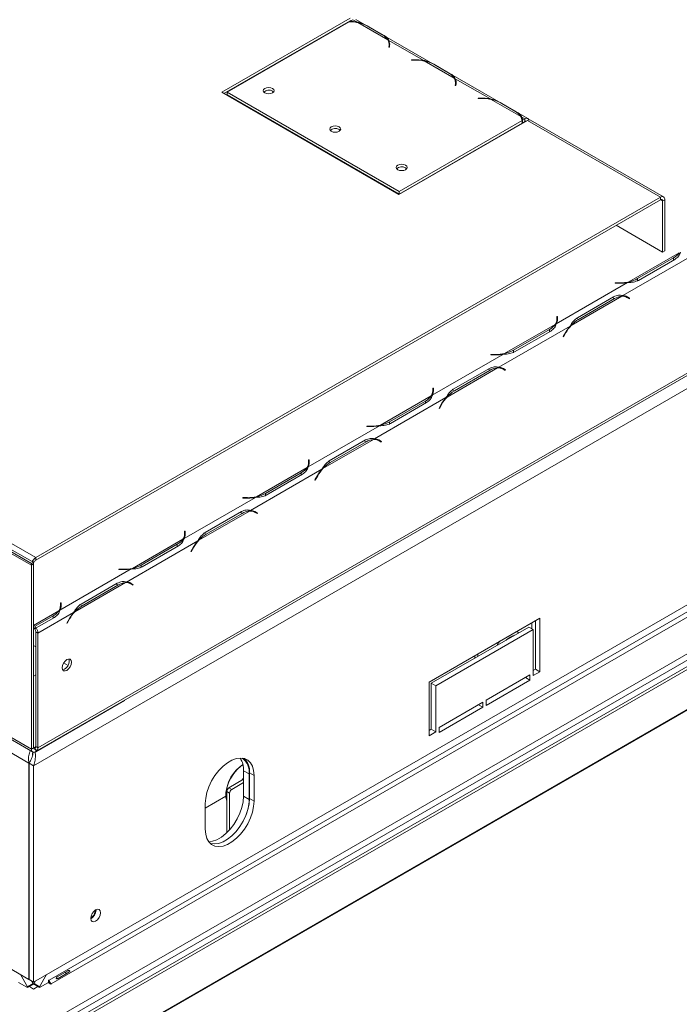
# Model space of a CAD drawing. Units: millimetres. Extents: x 119 to 5454, y 83 to 4277.
# Drawn here: x 4909 to 5092, y 3600 to 3873 of the extents above; entities that cross this region are included whole.
import ezdxf

# ---------------------------------------------------------------- set-up
doc = ezdxf.new("R2010")
doc.units = ezdxf.units.MM
doc.header["$LTSCALE"] = 20

msp = doc.modelspace()

# ---------------------------------------------------------------- linework, layer by layer
at = {"color": 7, "linetype": 'Continuous', "lineweight": 15}
for p, q in [((4912.62, 3670.98), (4307.58, 4020.26)), ((4307.94, 4019.47), (4912.98, 3670.19)), ((5001.09, 3873.91), (4965.43, 3853.32)), ((5001.83, 3873.48), (5001, 3873.01)), ((5002.91, 3872.86), (5001.83, 3873.48)), ((5050.41, 3846.02), (5002.7, 3873.57)), ((5001.09, 3873.2), (4966.04, 3852.96)), ((5000.83, 3872.91), (4966.92, 3853.33)), ((5001, 3873.01), (5001, 3872.91)), ((5002.91, 3872.86), (5002.91, 3872.64)), ((5011.54, 3867.87), (5003.18, 3872.7)), ((5005.81, 3871.76), (5009.91, 3869.39)), ((5006.12, 3871.59), (5010.22, 3869.22)), ((4988.91, 3866.03), (4988.79, 3866.1)), ((5021.36, 3862.21), (5011.81, 3867.72)), ((5011.81, 3867.01), (5011.81, 3867.72)), ((5011.87, 3866.28), (5011.81, 3865.87)), ((5011.81, 3865.87), (5011.98, 3865.86)), ((5011.9, 3865.92), (5011.9, 3866.63)), ((5011.9, 3866.26), (5011.99, 3866.3)), ((5011.9, 3866.23), (5011.99, 3866.3)), ((5012.03, 3866.15), (5011.9, 3866.08)), ((5011.98, 3865.86), (5012.04, 3866.28)), ((5018.86, 3862.34), (5018.13, 3862.31)), ((5018.13, 3862.31), (5018.15, 3862.21)), ((5018.15, 3862.21), (5018.87, 3862.24)), ((5021.36, 3862.21), (5021.36, 3862)), ((5029.99, 3857.22), (5021.62, 3862.05)), ((5024.26, 3861.11), (5028.36, 3858.75)), ((5024.56, 3860.94), (5028.66, 3858.57)), ((5039.8, 3851.56), (5030.25, 3857.07)), ((5030.25, 3856.36), (5030.25, 3857.07)), ((5030.32, 3855.64), (5030.25, 3855.22)), ((5030.25, 3855.22), (5030.43, 3855.21)), ((5030.34, 3855.27), (5030.34, 3855.98)), ((5030.34, 3855.61), (5030.43, 3855.65)), ((5030.34, 3855.58), (5030.44, 3855.65)), ((5030.47, 3855.5), (5030.34, 3855.43)), ((5030.43, 3855.21), (5030.49, 3855.63)), ((4965.43, 3853.32), (5014.62, 3824.92)), ((4966.92, 3853.33), (5014.64, 3825.79)), ((4966.92, 3852.62), (4966.92, 3853.33)), ((4966.92, 3852.62), (5014.64, 3825.08)), ((4979.56, 3853.67), (4979.87, 3853.4)), ((5037.3, 3851.69), (5036.58, 3851.66)), ((5036.58, 3851.66), (5036.59, 3851.56)), ((5036.59, 3851.56), (5037.32, 3851.59)), ((5039.8, 3851.56), (5039.8, 3851.35)), ((5048.44, 3846.57), (5040.07, 3851.41)), ((5042.71, 3850.46), (5046.8, 3848.1)), ((5043.01, 3850.29), (5047.11, 3847.92)), ((5049.54, 3845.94), (5048.7, 3846.42)), ((5014.62, 3824.92), (5050.28, 3845.51)), ((5014.64, 3825.79), (5048.78, 3845.5)), ((5014.64, 3825.08), (5048.78, 3844.79)), ((5048.78, 3844.79), (5048.78, 3845.5)), ((5048.95, 3845.6), (5049.54, 3845.94)), ((5048.95, 3844.89), (5048.95, 3845.6)), ((5048.95, 3844.89), (5049.54, 3845.23)), ((5049.54, 3845.94), (5049.54, 3845.23)), ((5087.17, 3824.21), (5050.28, 3845.51)), ((5088.04, 3824.3), (5051.15, 3845.59)), ((4998.01, 3843.02), (4998.32, 3842.76)), ((4991.17, 3838.46), (4991.32, 3838.54)), ((4991.78, 3838.1), (4991.93, 3838.19)), ((5037.36, 3838.05), (5037.24, 3838.13)), ((5000.48, 3833.25), (5000.67, 3832.97)), ((5001.09, 3832.9), (5001.12, 3832.71)), ((5016.45, 3832.37), (5016.77, 3832.11)), ((4913.85, 3724.15), (5087.17, 3824.21)), ((5014.64, 3825.08), (5014.64, 3825.79)), ((5087.17, 3823.5), (5087.17, 3824.21)), ((4913.85, 3723.44), (5087.17, 3823.5)), ((4914.1, 3670.54), (5177.27, 3822.47)), ((5177.63, 3823.26), (4914.46, 3671.34)), ((5087.79, 3823.15), (5088.4, 3823.5)), ((5087.79, 3823.15), (5087.79, 3808.95)), ((5088.4, 3823.5), (5088.4, 3809.3)), ((5175.39, 3817.71), (4913.23, 3666.37)), ((5087.79, 3808.95), (5074.87, 3816.4)), ((5096.52, 3808.31), (5076.73, 3796.88)), ((5092.41, 3808.78), (5078.38, 3800.68)), ((5088.4, 3809.3), (5087.79, 3808.95)), ((5090.82, 3807.35), (5080.86, 3801.6)), ((5091.17, 3806.92), (5081.1, 3801.11)), ((5078.08, 3800.5), (5058.28, 3789.07)), ((5075.94, 3800.42), (5074.59, 3800.42)), ((5074.59, 3800.42), (5074.59, 3800.32)), ((5074.59, 3800.32), (5076.01, 3800.32)), ((5080.86, 3800.89), (5080.86, 3801.6)), ((5076.43, 3796.71), (5062.39, 3788.61)), ((5064.13, 3790.75), (5074.2, 3796.56)), ((5064.43, 3790.29), (5074.39, 3796.04)), ((5077.26, 3796.74), (5077.87, 3796.39)), ((5077.87, 3796.39), (5078.55, 3796)), ((5078.02, 3796.5), (5077.9, 3796.57)), ((5078.63, 3796.15), (5077.92, 3796.56)), ((5077.93, 3796.35), (5078.02, 3796.5)), ((5078.02, 3796.5), (5078.63, 3796.15)), ((5078.55, 3796), (5078.63, 3796.15)), ((5057.98, 3788.9), (5043.95, 3780.8)), ((5058.6, 3791.09), (5058.42, 3791.09)), ((5058.42, 3791.09), (5058.42, 3790.31)), ((5058.6, 3790.38), (5058.42, 3790.38)), ((5058.42, 3789.6), (5058.42, 3790.31)), ((5058.6, 3790.27), (5058.6, 3791.09)), ((5063.81, 3790.64), (5064.43, 3790.29)), ((5062.09, 3788.43), (5042.3, 3777.01)), ((5056.39, 3787.47), (5046.42, 3781.72)), ((5056.74, 3787.04), (5046.67, 3781.23)), ((5060.9, 3786.73), (5060.19, 3785.5)), ((5060.27, 3785.45), (5060.95, 3786.62)), ((5060.19, 3785.5), (5060.27, 3785.45)), ((5043.65, 3780.62), (5023.85, 3769.2)), ((5041.5, 3780.54), (5040.15, 3780.54)), ((5040.15, 3780.54), (5040.15, 3780.44)), ((5040.15, 3780.44), (5041.58, 3780.44)), ((5046.42, 3781.01), (5046.42, 3781.72)), ((5041.99, 3776.83), (5027.96, 3768.73)), ((5029.7, 3770.87), (5039.76, 3776.68)), ((5030, 3770.41), (5039.96, 3776.16)), ((5042.82, 3776.86), (5043.44, 3776.51)), ((5043.44, 3776.51), (5044.11, 3776.12)), ((5043.59, 3776.62), (5043.47, 3776.69)), ((5044.2, 3776.27), (5043.49, 3776.68)), ((5043.5, 3776.47), (5043.59, 3776.62)), ((5043.59, 3776.62), (5044.2, 3776.27)), ((5044.11, 3776.12), (5044.2, 3776.27)), ((5024.17, 3771.21), (5023.99, 3771.21)), ((5023.99, 3771.21), (5023.99, 3770.43)), ((5024.17, 3770.5), (5023.99, 3770.5)), ((5023.99, 3769.72), (5023.99, 3770.43)), ((5024.17, 3770.39), (5024.17, 3771.21)), ((5029.38, 3770.77), (5030, 3770.41)), ((5027.66, 3768.55), (5007.86, 3757.13)), ((5023.55, 3769.02), (5009.51, 3760.92)), ((5021.95, 3767.59), (5011.99, 3761.84)), ((5022.3, 3767.17), (5012.24, 3761.35)), ((5026.47, 3766.85), (5025.75, 3765.62)), ((5025.75, 3765.62), (5025.84, 3765.57)), ((5025.84, 3765.57), (5026.52, 3766.74)), ((5011.99, 3761.13), (5011.99, 3761.84)), ((5009.21, 3760.75), (4989.42, 3749.32)), ((5007.07, 3760.66), (5005.72, 3760.66)), ((5005.72, 3760.66), (5005.72, 3760.56)), ((5005.72, 3760.56), (5007.14, 3760.56)), ((5007.56, 3756.95), (4993.53, 3748.85)), ((4995.26, 3750.99), (5005.33, 3756.8)), ((4995.56, 3750.53), (5005.53, 3756.29)), ((5008.39, 3756.99), (5009.01, 3756.63)), ((5009.01, 3756.63), (5009.68, 3756.24)), ((5009.15, 3756.75), (5009.04, 3756.81)), ((5009.77, 3756.39), (5009.06, 3756.8)), ((5009.07, 3756.6), (5009.15, 3756.75)), ((5009.15, 3756.75), (5009.77, 3756.39)), ((5009.68, 3756.24), (5009.77, 3756.39)), ((4989.73, 3751.33), (4989.56, 3751.33)), ((4989.56, 3751.33), (4989.56, 3750.56)), ((4989.73, 3750.62), (4989.56, 3750.62)), ((4989.56, 3749.85), (4989.56, 3750.56)), ((4989.73, 3750.51), (4989.73, 3751.33)), ((4994.95, 3750.89), (4995.56, 3750.53)), ((4993.23, 3748.68), (4973.43, 3737.25)), ((4989.12, 3749.14), (4975.08, 3741.04)), ((4987.52, 3747.72), (4977.56, 3741.96)), ((4987.87, 3747.29), (4977.8, 3741.48)), ((4992.03, 3746.97), (4991.32, 3745.74)), ((4991.32, 3745.74), (4991.41, 3745.69)), ((4991.41, 3745.69), (4992.08, 3746.86)), ((4974.78, 3740.87), (4954.98, 3729.44)), ((4972.64, 3740.79), (4971.29, 3740.79)), ((4971.29, 3740.79), (4971.29, 3740.69)), ((4971.29, 3740.69), (4972.71, 3740.69)), ((4977.56, 3741.25), (4977.56, 3741.96)), ((4913.23, 3606.3), (5139.75, 3737.07)), ((4973.13, 3737.07), (4959.09, 3728.97)), ((4960.83, 3731.11), (4970.9, 3736.93)), ((4973.96, 3737.11), (4974.57, 3736.75)), ((4974.57, 3736.75), (4975.25, 3736.36)), ((4974.72, 3736.87), (4974.6, 3736.94)), ((4975.33, 3736.51), (4974.62, 3736.92)), ((4974.63, 3736.72), (4974.72, 3736.87)), ((4974.72, 3736.87), (4975.33, 3736.51)), ((4961.13, 3730.66), (4971.09, 3736.41)), ((4975.25, 3736.36), (4975.33, 3736.51)), ((4913.85, 3724.15), (4901.49, 3731.29)), ((5133.23, 3731.39), (4917.54, 3606.87)), ((4955.3, 3731.46), (4955.13, 3731.46)), ((4955.13, 3731.46), (4955.13, 3730.68)), ((4955.3, 3730.64), (4955.3, 3731.46)), ((5133.85, 3730.32), (4918.15, 3605.8)), ((4958.79, 3728.8), (4939, 3717.37)), ((4954.68, 3729.27), (4940.65, 3721.16)), ((4955.3, 3730.75), (4955.13, 3730.75)), ((4955.13, 3729.97), (4955.13, 3730.68)), ((4960.51, 3731.01), (4961.13, 3730.66)), ((4912.62, 3722.02), (4903.14, 3727.49)), ((4905.18, 3726.83), (4912.62, 3722.53)), ((4905.37, 3727.35), (4912.86, 3723.02)), ((4953.09, 3727.84), (4943.12, 3722.08)), ((4953.44, 3727.41), (4943.37, 3721.6)), ((4957.6, 3727.1), (4956.89, 3725.87)), ((4956.89, 3725.87), (4956.98, 3725.81)), ((4956.98, 3725.81), (4957.65, 3726.98)), ((5142.7, 3725.21), (4913.23, 3592.74)), ((5142.7, 3723.44), (4913.23, 3590.96)), ((4913.85, 3723.44), (4913.85, 3724.15)), ((4912.62, 3722.53), (4913.23, 3722.89)), ((4912.62, 3722.02), (4912.62, 3722.53)), ((4913.23, 3722.38), (4912.62, 3722.02)), ((4912.62, 3670.98), (4912.62, 3722.02)), ((4913.36, 3722.88), (4912.86, 3723.02)), ((4913.14, 3722.94), (4913.23, 3722.89)), ((4913.23, 3722.38), (4913.23, 3722.89)), ((4913.23, 3671.34), (4913.23, 3722.38)), ((5141.84, 3721.23), (4920.24, 3593.31)), ((4940.35, 3720.99), (4920.55, 3709.56)), ((5142.03, 3720.49), (4920.8, 3592.77)), ((4938.2, 3720.91), (4936.85, 3720.91)), ((4936.85, 3720.91), (4936.85, 3720.81)), ((4936.85, 3720.81), (4938.28, 3720.81)), ((4943.12, 3721.37), (4943.12, 3722.08)), ((4938.7, 3717.2), (4924.66, 3709.1)), ((4926.4, 3711.24), (4936.47, 3717.05)), ((4926.7, 3710.78), (4936.66, 3716.53)), ((4939.52, 3717.23), (4940.14, 3716.88)), ((4940.14, 3716.88), (4940.81, 3716.49)), ((4940.29, 3716.99), (4940.17, 3717.06)), ((4940.9, 3716.64), (4940.19, 3717.05)), ((4940.2, 3716.84), (4940.29, 3716.99)), ((4940.29, 3716.99), (4940.9, 3716.64)), ((4940.81, 3716.49), (4940.9, 3716.64)), ((4920.25, 3709.39), (4913.23, 3705.34)), ((4920.87, 3711.58), (4920.69, 3711.58)), ((4920.69, 3711.58), (4920.69, 3710.8)), ((4920.87, 3710.87), (4920.69, 3710.87)), ((4920.69, 3710.09), (4920.69, 3710.8)), ((4920.87, 3710.76), (4920.87, 3711.58)), ((4926.08, 3711.13), (4926.7, 3710.78)), ((4918.66, 3707.96), (4913.67, 3705.08)), ((4919, 3707.53), (4913.97, 3704.63)), ((4924.36, 3708.92), (4914.46, 3703.21)), ((4923.17, 3707.22), (4922.46, 3705.99)), ((4922.54, 3705.94), (4923.22, 3707.11)), ((5053.73, 3707.36), (5022.99, 3689.61)), ((5052.5, 3693.16), (5052.5, 3706.65)), ((5053.73, 3692.45), (5053.73, 3707.36)), ((4913.67, 3705.08), (4913.23, 3705.34)), ((4913.67, 3704.37), (4913.23, 3704.63)), ((4913.6, 3704.27), (4913.97, 3704.63)), ((4913.67, 3704.37), (4913.67, 3705.08)), ((4913.76, 3704.42), (4913.67, 3704.37)), ((4922.46, 3705.99), (4922.54, 3705.94)), ((5023.6, 3689.26), (5050.66, 3704.87)), ((5024.83, 3688.55), (5051.89, 3704.16)), ((5050.66, 3704.87), (5051.89, 3704.16)), ((5051.46, 3704.41), (5051.46, 3706.05)), ((5051.89, 3704.16), (5051.89, 3691.38)), ((4913.85, 3703.56), (4914.46, 3703.21)), ((4913.85, 3671.69), (4913.85, 3703.56)), ((4914.46, 3671.34), (4914.46, 3703.21)), ((5132.37, 3703.77), (4930.45, 3587.2)), ((4930.6, 3587.11), (5132.01, 3703.38)), ((4930.6, 3587.11), (5129.05, 3701.67)), ((4913.85, 3699.38), (4913.23, 3699.74)), ((5035.58, 3696.88), (5035.72, 3696.39)), ((5035.72, 3696.25), (5035.72, 3696.96)), ((5036.48, 3696.69), (5036.48, 3697.4)), ((4922.79, 3694.22), (4921.58, 3694.92)), ((5051.89, 3692.8), (5052.5, 3693.16)), ((5052.5, 3693.16), (5053.73, 3692.45)), ((4913.85, 3691.57), (4913.23, 3691.22)), ((5050.96, 3691.56), (5038.82, 3684.55)), ((5038.82, 3684.55), (5049.73, 3690.85)), ((5049.73, 3690.85), (5050.96, 3690.14)), ((5049.73, 3690.85), (5049.73, 3690.85)), ((5050.96, 3690.14), (5050.96, 3691.56)), ((5051.89, 3691.38), (5053.73, 3692.45)), ((4875.11, 3688.38), (4911.94, 3667.11)), ((5022.99, 3689.61), (5022.99, 3674.7)), ((5023.6, 3689.26), (5024.83, 3688.55)), ((5023.6, 3676.48), (5023.6, 3689.26)), ((5024.83, 3675.77), (5024.83, 3688.55)), ((5038.82, 3683.13), (5050.96, 3690.14)), ((4938.44, 3684.47), (4913.85, 3670.27)), ((4938.44, 3684.59), (4938.44, 3684.47)), ((5037.9, 3684.02), (5025.75, 3677.01)), ((5025.75, 3677.01), (5036.67, 3683.31)), ((5025.75, 3675.59), (5037.9, 3682.6)), ((5036.67, 3683.31), (5037.9, 3682.6)), ((5036.67, 3683.31), (5036.67, 3683.31)), ((5037.9, 3682.6), (5037.9, 3684.02)), ((5038.82, 3684.55), (5038.82, 3683.13)), ((5025.75, 3677.01), (5025.75, 3675.59)), ((5022.99, 3676.12), (5023.6, 3676.48)), ((5022.99, 3674.7), (5024.83, 3675.77)), ((5023.6, 3676.48), (5024.83, 3675.77)), ((4912.62, 3670.98), (4913.23, 3671.34)), ((4913.85, 3671.69), (4914.46, 3671.34)), ((4913.19, 3670.06), (4913.19, 3670.11)), ((4913.85, 3670.98), (4913.85, 3670.27)), ((4911.94, 3667.11), (4911.94, 3607.04)), ((4913.23, 3666.37), (4912, 3667.08)), ((4912, 3667.08), (4912, 3607.01)), ((4913.23, 3666.37), (4913.23, 3606.3)), ((4971.07, 3662.34), (4971.52, 3662.96)), ((4971.52, 3664.98), (4973.06, 3664.09)), ((4971.52, 3657.88), (4971.52, 3664.98)), ((4973.06, 3656.99), (4973.06, 3664.09)), ((4973.18, 3664.37), (4974.41, 3663.66)), ((4973.18, 3657.27), (4973.18, 3664.37)), ((4974.41, 3656.56), (4974.41, 3663.66)), ((4967.46, 3660.25), (4971.52, 3662.6)), ((4967.46, 3660.25), (4968.23, 3659.81)), ((4968.23, 3659.81), (4971.52, 3661.71)), ((4966.61, 3657.92), (4960.89, 3654.61)), ((4966.6, 3658.41), (4966.6, 3658.27)), ((4967.62, 3658.75), (4966.85, 3659.19)), ((4966.85, 3647.75), (4966.85, 3659.19)), ((4967.62, 3648.55), (4967.62, 3658.75)), ((4971.52, 3657.88), (4973.06, 3656.99)), ((4960.89, 3655.86), (4960.89, 3648.75)), ((4973.18, 3657.27), (4974.41, 3656.56)), ((4875.11, 3628.31), (4911.94, 3607.04)), ((4930.57, 3626.25), (4930.57, 3626.38)), ((4909.6, 3608.4), (4911.57, 3604.98)), ((4914.89, 3604.98), (4916.86, 3608.4)), ((4922.77, 3609.47), (4919.82, 3607.77)), ((4920.08, 3607.33), (4923.03, 3609.03)), ((4909.05, 3606.23), (4911.57, 3604.77)), ((4911.57, 3604.98), (4913.11, 3605.87)), ((4911.57, 3604.77), (4913.11, 3605.66)), ((4912, 3607.08), (4911.94, 3607.04)), ((4913.23, 3606.3), (4912, 3607.01)), ((4912.67, 3606.62), (4913.11, 3605.87)), ((4913.11, 3605.66), (4913.11, 3605.87)), ((4913.36, 3605.87), (4913.79, 3606.62)), ((4914.89, 3604.98), (4913.36, 3605.87)), ((4913.36, 3605.87), (4913.36, 3605.66)), ((4914.89, 3604.77), (4913.36, 3605.66)), ((4914.89, 3604.77), (4917.41, 3606.23)), ((4918.03, 3605.73), (4917.29, 3606.16)), ((4917.41, 3606.8), (4917.54, 3606.87)), ((4917.41, 3606.23), (4917.41, 3606.8)), ((4918.15, 3605.8), (4918.03, 3605.73)), ((4911.57, 3604.77), (4911.57, 3604.98)), ((4913.23, 3604.38), (4912.06, 3605.06)), ((4912.13, 3605.09), (4912.13, 3605.02)), ((4914.4, 3605.06), (4913.23, 3604.38)), ((4914.89, 3604.98), (4914.89, 3604.77))]:
    msp.add_line(p, q, dxfattribs=at)
at = {"color": 8, "linetype": 'Continuous', "lineweight": 15}
for p, q in [((5001.09, 3873.2), (5001.21, 3873.13)), ((5011.87, 3866.28), (5011.87, 3865.86)), ((5011.9, 3866.25), (5011.99, 3866.3)), ((5018.86, 3862.34), (5018.86, 3862.24)), ((5030.32, 3855.64), (5030.32, 3855.21)), ((5030.34, 3855.6), (5030.43, 3855.65)), ((5037.3, 3851.59), (5037.3, 3851.69)), ((5049.67, 3845.16), (5049.54, 3845.23)), ((5087.17, 3823.5), (5087.79, 3823.15)), ((5090.82, 3806.72), (5090.82, 3807.35)), ((5075.94, 3800.32), (5075.94, 3800.42)), ((5073.85, 3796.36), (5074.39, 3796.04)), ((5056.39, 3786.84), (5056.39, 3787.47)), ((5060.86, 3786.67), (5060.95, 3786.62)), ((5041.5, 3780.44), (5041.5, 3780.54)), ((5039.41, 3776.48), (5039.96, 3776.16)), ((5021.95, 3766.96), (5021.95, 3767.59)), ((5026.43, 3766.79), (5026.52, 3766.74)), ((5007.07, 3760.56), (5007.07, 3760.66)), ((5004.98, 3756.6), (5005.53, 3756.29)), ((4987.52, 3747.09), (4987.52, 3747.72)), ((4992, 3746.91), (4992.08, 3746.86)), ((4972.64, 3740.69), (4972.64, 3740.79)), ((4970.55, 3736.72), (4971.09, 3736.41)), ((4953.09, 3727.21), (4953.09, 3727.84)), ((4957.56, 3727.03), (4957.65, 3726.98)), ((4938.2, 3720.81), (4938.2, 3720.91)), ((4936.12, 3716.85), (4936.66, 3716.53)), ((4918.66, 3707.33), (4918.66, 3707.96)), ((4923.13, 3707.16), (4923.22, 3707.11)), ((4913.85, 3671.69), (4913.23, 3671.34)), ((4913.85, 3670.98), (4913.23, 3671.34))]:
    msp.add_line(p, q, dxfattribs=at)
at = {"color": 7, "linetype": 'Continuous', "lineweight": 15, "flags": 128}
for points in [[(5012.06, 3866.14), (5011.99, 3866.11), (5011.9, 3866.07)], [(4977.41, 3854.38), (4977.08, 3854.1), (4976.96, 3853.76), (4977.08, 3853.42), (4977.41, 3853.14), (4977.9, 3852.95), (4978.48, 3852.88), (4979.07, 3852.95), (4979.56, 3853.14), (4979.89, 3853.42), (4980, 3853.76), (4979.89, 3854.1), (4979.56, 3854.38), (4979.07, 3854.57), (4978.48, 3854.64), (4977.9, 3854.57), (4977.41, 3854.38)], [(5030.51, 3855.49), (5030.44, 3855.47), (5030.34, 3855.42)], [(5049.54, 3845.94), (5049.78, 3846.05), (5050.01, 3846.1), (5050.22, 3846.09), (5050.41, 3846.02), (5050.56, 3845.9), (5050.68, 3845.72), (5050.7, 3845.67)], [(4995.85, 3843.73), (4995.52, 3843.45), (4995.41, 3843.11), (4995.52, 3842.77), (4995.85, 3842.49), (4996.35, 3842.3), (4996.93, 3842.23), (4997.51, 3842.3), (4998.01, 3842.49), (4998.34, 3842.77), (4998.45, 3843.11), (4998.34, 3843.45), (4998.01, 3843.73), (4997.51, 3843.92), (4996.93, 3843.99), (4996.35, 3843.92), (4995.85, 3843.73)], [(5014.3, 3833.08), (5013.97, 3832.8), (5013.85, 3832.46), (5013.97, 3832.13), (5014.3, 3831.84), (5014.79, 3831.65), (5015.38, 3831.58), (5015.96, 3831.65), (5016.45, 3831.84), (5016.78, 3832.13), (5016.9, 3832.46), (5016.78, 3832.8), (5016.45, 3833.08), (5015.96, 3833.27), (5015.38, 3833.34), (5014.79, 3833.27), (5014.3, 3833.08)], [(5077.02, 3796.86), (5077.1, 3796.83), (5077.26, 3796.74)], [(5058.42, 3789.6), (5058.42, 3789.42), (5058.41, 3789.34)], [(5042.59, 3776.98), (5042.66, 3776.95), (5042.82, 3776.86)], [(5023.99, 3769.72), (5023.98, 3769.54), (5023.98, 3769.46)], [(5008.16, 3757.1), (5008.23, 3757.07), (5008.39, 3756.99)], [(4989.56, 3749.85), (4989.55, 3749.66), (4989.54, 3749.58)], [(4973.72, 3737.23), (4973.8, 3737.19), (4973.96, 3737.11)], [(4955.13, 3729.97), (4955.12, 3729.79), (4955.11, 3729.71)], [(4939.29, 3717.35), (4939.37, 3717.31), (4939.52, 3717.23)], [(4920.69, 3710.09), (4920.69, 3709.91), (4920.68, 3709.83)], [(4922.46, 3692.84), (4922.95, 3693.24), (4923.37, 3693.8), (4923.65, 3694.45), (4923.75, 3695.08), (4923.65, 3695.59), (4923.37, 3695.91), (4922.95, 3695.99), (4922.46, 3695.82), (4921.96, 3695.42), (4921.54, 3694.86), (4921.26, 3694.21), (4921.16, 3693.59), (4921.26, 3693.07), (4921.54, 3692.75), (4921.96, 3692.67), (4922.46, 3692.84)], [(4921.29, 3693.02), (4921.35, 3693.02), (4921.84, 3693.2)], [(4974.41, 3663.66), (4974.3, 3665.03), (4973.96, 3666.22), (4973.4, 3667.19), (4972.65, 3667.91), (4971.72, 3668.35), (4970.66, 3668.49), (4969.5, 3668.34), (4968.27, 3667.9), (4967.02, 3667.18), (4965.8, 3666.2), (4964.63, 3665.01), (4963.57, 3663.64), (4962.65, 3662.14), (4961.9, 3660.55), (4961.34, 3658.94), (4961, 3657.36), (4960.89, 3655.86)], [(4971.34, 3666.68), (4970.73, 3666.25), (4969.7, 3665.33), (4968.76, 3664.21), (4967.95, 3662.95), (4967.31, 3661.6), (4966.86, 3660.23), (4966.63, 3658.9), (4966.63, 3657.67), (4966.85, 3656.63)], [(4961.89, 3645.24), (4962.91, 3645.39), (4964.13, 3645.84), (4965.38, 3646.56), (4966.61, 3647.53), (4967.77, 3648.72), (4968.83, 3650.09), (4969.76, 3651.6), (4970.51, 3653.18), (4971.07, 3654.79), (4971.41, 3656.38), (4971.52, 3657.88)], [(4960.89, 3648.75), (4961, 3647.39), (4961.34, 3646.2), (4961.9, 3645.23), (4962.65, 3644.51), (4963.57, 3644.07), (4964.63, 3643.93), (4965.8, 3644.08), (4967.02, 3644.52), (4968.27, 3645.24), (4969.5, 3646.22), (4970.66, 3647.41), (4971.72, 3648.78), (4972.65, 3650.28), (4973.4, 3651.87), (4973.96, 3653.48), (4974.3, 3655.06), (4974.41, 3656.56)], [(4962.29, 3644.8), (4962.34, 3644.78), (4963.4, 3644.64), (4964.57, 3644.79), (4965.8, 3645.23), (4967.04, 3645.95), (4968.27, 3646.93), (4969.43, 3648.12), (4970.5, 3649.49), (4971.42, 3650.99), (4972.17, 3652.58), (4972.73, 3654.19), (4973.07, 3655.77), (4973.18, 3657.27)], [(4931.8, 3625.54), (4931.7, 3626.08), (4931.41, 3626.42), (4930.97, 3626.5), (4930.45, 3626.32), (4929.93, 3625.9), (4929.49, 3625.31), (4929.2, 3624.63), (4929.1, 3623.98), (4929.2, 3623.44), (4929.49, 3623.1), (4929.93, 3623.02), (4930.45, 3623.2), (4930.97, 3623.61), (4931.41, 3624.21), (4931.7, 3624.88), (4931.8, 3625.54)]]:
    msp.add_lwpolyline(points, dxfattribs=at)
at = {"color": 7, "linetype": 'Continuous', "lineweight": 15}
for centre, radius, start, end in [((5001.03, 3861.48), 11.43, 79.1623, 91.0009), ((5001.03, 3861.23), 11.78, 80.7896, 90.1076), ((5001.35, 3872.81), 0.47, 77.7792, 124.4893), ((5001.65, 3864.27), 8.57, 60.9119, 79.7305), ((5007.84, 3865.53), 4.38, 32.2609, 61.7799), ((5009.49, 3866.62), 2.41, 351.9641, 31.3049), ((5009.65, 3866.62), 2.42, 351.7299, 26.8831), ((5009.56, 3865.88), 2.51, 9.996, 22.2161), ((5019.46, 3850.49), 11.87, 80.8154, 92.9327), ((5019.47, 3850.77), 11.49, 79.1869, 92.9624), ((5020.09, 3853.63), 8.57, 60.9119, 79.7305), ((5026.28, 3854.88), 4.38, 32.2609, 61.7799), ((5027.93, 3855.97), 2.41, 351.9641, 31.3049), ((5028.09, 3855.98), 2.42, 351.7299, 26.8831), ((5028.01, 3855.23), 2.51, 9.996, 22.2161), ((4978.51, 3851.83), 2.12, 60.2426, 132.0681), ((5037.91, 3839.84), 11.87, 80.8154, 92.9327), ((5037.91, 3840.12), 11.49, 79.1869, 92.9624), ((5038.54, 3842.98), 8.57, 60.9119, 79.7305), ((5044.73, 3844.23), 4.38, 32.2609, 61.7799), ((5046.28, 3845.29), 2.51, 4.8936, 30.8347), ((5046.43, 3845.29), 2.54, 6.8898, 26.4737), ((4996.96, 3841.18), 2.12, 60.2426, 132.0681), ((5046.47, 3844.59), 2.5, 6.8127, 22.2199), ((5049.81, 3844.84), 0.467, 76.7437, 124.5913), ((5050.79, 3844.8), 0.875, 65.6929, 125.6176), ((5015.4, 3830.54), 2.12, 60.2426, 132.0681), ((5087.65, 3823.62), 0.759, 350.786, 129.2033), ((5087.41, 3823.21), 0.38, 350.786, 129.2033), ((5088.61, 3811.42), 4.63, 298.5073, 325.2278), ((5075.96, 3812.02), 11.6, 269.8972, 282.0653), ((5076.02, 3812.05), 11.73, 269.9391, 280.1061), ((5076.65, 3809.13), 8.63, 281.5976, 299.1976), ((5076.69, 3794.38), 2.51, 60.488, 89.044), ((5076.81, 3792.09), 4.63, 94.7637, 121.4871), ((5076.61, 3794.13), 2.58, 60.7935, 94.0966), ((5054.18, 3791.54), 4.63, 298.5073, 325.2278), ((5055.84, 3790.35), 2.58, 325.8945, 359.2003), ((5056.09, 3790.29), 2.51, 330.9473, 359.506), ((5068.84, 3782.88), 8.63, 120.7971, 138.4003), ((5071.06, 3780.88), 11.72, 139.8922, 150.061), ((5071, 3780.84), 11.59, 137.9326, 150.1028), ((5041.52, 3792.14), 11.6, 269.8972, 282.0653), ((5041.59, 3792.17), 11.73, 269.9391, 280.1061), ((5042.21, 3789.25), 8.63, 281.5976, 299.1976), ((5042.38, 3772.22), 4.63, 94.7637, 121.4871), ((5042.18, 3774.26), 2.58, 60.7935, 94.0966), ((5042.26, 3774.5), 2.51, 60.488, 89.044), ((5021.41, 3770.47), 2.58, 325.8945, 359.2003), ((5021.66, 3770.41), 2.51, 330.9473, 359.506), ((5034.41, 3763), 8.63, 120.7971, 138.4003), ((5019.74, 3771.66), 4.63, 298.5073, 325.2278), ((5036.63, 3761), 11.72, 139.8922, 150.061), ((5036.57, 3760.96), 11.59, 137.9326, 150.1028), ((5007.78, 3769.37), 8.63, 281.5976, 299.1976), ((5007.09, 3772.26), 11.6, 269.8972, 282.0653), ((5007.15, 3772.29), 11.73, 269.9391, 280.1061), ((5007.95, 3752.34), 4.63, 94.7637, 121.4871), ((5007.75, 3754.38), 2.58, 60.7935, 94.0966), ((5007.82, 3754.62), 2.51, 60.488, 89.044), ((4986.98, 3750.59), 2.58, 325.8945, 359.2003), ((4987.23, 3750.54), 2.51, 330.9473, 359.506), ((4999.98, 3743.12), 8.63, 120.7971, 138.4003), ((4985.31, 3751.79), 4.63, 298.5073, 325.2278), ((5002.19, 3741.12), 11.72, 139.8922, 150.061), ((5002.13, 3741.08), 11.59, 137.9326, 150.1028), ((4972.66, 3752.38), 11.6, 269.8972, 282.0653), ((4972.72, 3752.41), 11.73, 269.9391, 280.1061), ((4973.35, 3749.49), 8.63, 281.5976, 299.1976), ((4973.51, 3732.46), 4.63, 94.7637, 121.4871), ((4973.31, 3734.5), 2.58, 60.7935, 94.0966), ((4973.39, 3734.74), 2.51, 60.488, 89.044), ((4950.88, 3731.91), 4.63, 298.5073, 325.2278), ((4952.55, 3730.71), 2.58, 325.8945, 359.2003), ((4952.79, 3730.66), 2.51, 330.9473, 359.506), ((4967.76, 3721.25), 11.72, 139.8922, 150.061), ((4967.7, 3721.21), 11.59, 137.9326, 150.1028), ((4965.55, 3723.25), 8.63, 120.7971, 138.4003), ((4915.24, 3721.95), 2.61, 122.3569, 155.814), ((4914.54, 3722.34), 1.3, 122.3569, 155.814), ((4938.22, 3732.5), 11.6, 269.8972, 282.0653), ((4938.29, 3732.53), 11.73, 269.9391, 280.1061), ((4938.91, 3729.62), 8.63, 281.5976, 299.1976), ((4939.08, 3712.58), 4.63, 94.7637, 121.4871), ((4938.88, 3714.62), 2.58, 60.7935, 94.0966), ((4938.96, 3714.87), 2.51, 60.488, 89.044), ((4916.44, 3712.03), 4.63, 298.5073, 325.2278), ((4918.11, 3710.84), 2.58, 325.8945, 359.2003), ((4918.36, 3710.78), 2.51, 330.9473, 359.506), ((4931.11, 3703.37), 8.63, 120.7971, 138.4003), ((4933.33, 3701.37), 11.72, 139.8922, 150.061), ((4933.27, 3701.33), 11.59, 137.9326, 150.1028), ((4912.54, 3703.51), 1.3, 2.3584, 35.8132), ((4911.86, 3703.1), 2.61, 2.3584, 35.8132), ((4920.77, 3695.29), 2.35, 297.1241, 17.6607), ((4913.47, 3671.63), 0.38, 230.7967, 9.214), ((4913.61, 3671.28), 0.38, 170.786, 309.2033), ((4913.71, 3671.21), 0.763, 280.3841, 9.4146), ((4913.37, 3670.86), 0.759, 170.786, 309.2033), ((4965.8, 3665.24), 5.73, 357.336, 34.4924), ((4968.46, 3664.65), 4.64, 353.1202, 55.5676), ((4976.98, 3657.96), 10.38, 122.4998, 177.5056), ((4968.02, 3664.77), 5.17, 355.6332, 43.5066), ((4968.18, 3659.13), 1.34, 122.6055, 177.3945), ((4968.95, 3658.68), 1.34, 122.6055, 177.3945), ((4960.01, 3657.34), 13.05, 336.5314, 358.4508), ((4927.58, 3626.41), 2.81, 302.6453, 357.36), ((4927.74, 3626.33), 2.83, 298.6771, 358.4368), ((4918.87, 3606.93), 1.34, 182.6055, 237.3945)]:
    msp.add_arc(centre, radius, start, end, dxfattribs=at)
at = {"color": 8, "linetype": 'Continuous', "lineweight": 15}
msp.add_arc((5047.89, 3697.88), 4.86, 104.1854, 135.8092, dxfattribs=at)
at = {"color": 7, "linetype": 'Continuous', "lineweight": 15}
for points, knots in [([(5002.91, 3872.86), (5003.52, 3872.73), (5004.47, 3872.53), (5005.2, 3872.1), (5005.45, 3871.94)], [0, 0, 0, 0, 0.6465451, 1, 1, 1, 1]), ([(5010.22, 3869.22), (5010.62, 3869), (5011.44, 3868.57), (5011.69, 3868), (5011.81, 3867.72)], [0, 0, 0, 0, 0.499956, 1, 1, 1, 1]), ([(5021.36, 3862.21), (5021.97, 3862.08), (5022.91, 3861.88), (5023.64, 3861.45), (5023.9, 3861.29)], [0, 0, 0, 0, 0.6465451, 1, 1, 1, 1]), ([(5028.66, 3858.57), (5029.07, 3858.36), (5029.89, 3857.92), (5030.13, 3857.35), (5030.25, 3857.07)], [0, 0, 0, 0, 0.499956, 1, 1, 1, 1]), ([(5039.8, 3851.56), (5040.41, 3851.43), (5041.36, 3851.23), (5042.09, 3850.8), (5042.35, 3850.65)], [0, 0, 0, 0, 0.646545, 1, 1, 1, 1]), ([(5047.11, 3847.92), (5047.52, 3847.71), (5048.33, 3847.27), (5048.58, 3846.7), (5048.7, 3846.42)], [0, 0, 0, 0, 0.499956, 1, 1, 1, 1]), ([(5092.72, 3808.95), (5092.59, 3808.57), (5092.33, 3807.8), (5091.56, 3807.21), (5091.17, 3806.92)], [0, 0, 0, 0, 0.499974, 1, 1, 1, 1]), ([(5081.1, 3801.11), (5080.66, 3800.93), (5079.78, 3800.56), (5078.65, 3800.52), (5078.08, 3800.5)], [0, 0, 0, 0, 0.499903, 1, 1, 1, 1]), ([(5074.2, 3796.56), (5074.65, 3796.75), (5075.54, 3797.12), (5076.33, 3796.96), (5076.73, 3796.88)], [0, 0, 0, 0, 0.499903, 1, 1, 1, 1]), ([(5058.28, 3789.07), (5058.15, 3788.69), (5057.89, 3787.93), (5057.12, 3787.34), (5056.74, 3787.04)], [0, 0, 0, 0, 0.499974, 1, 1, 1, 1]), ([(5062.09, 3788.43), (5062.39, 3788.91), (5063, 3789.88), (5063.75, 3790.46), (5064.13, 3790.75)], [0, 0, 0, 0, 0.499974, 1, 1, 1, 1]), ([(5046.67, 3781.23), (5046.23, 3781.05), (5045.35, 3780.69), (5044.21, 3780.64), (5043.65, 3780.62)], [0, 0, 0, 0, 0.499903, 1, 1, 1, 1]), ([(5039.76, 3776.68), (5040.21, 3776.87), (5041.11, 3777.24), (5041.9, 3777.08), (5042.3, 3777.01)], [0, 0, 0, 0, 0.499903, 1, 1, 1, 1]), ([(5027.66, 3768.55), (5027.96, 3769.04), (5028.56, 3770), (5029.32, 3770.58), (5029.7, 3770.87)], [0, 0, 0, 0, 0.499974, 1, 1, 1, 1]), ([(5023.85, 3769.2), (5023.72, 3768.81), (5023.46, 3768.05), (5022.69, 3767.46), (5022.3, 3767.17)], [0, 0, 0, 0, 0.499974, 1, 1, 1, 1]), ([(5012.24, 3761.35), (5011.8, 3761.17), (5010.92, 3760.81), (5009.78, 3760.77), (5009.21, 3760.75)], [0, 0, 0, 0, 0.499903, 1, 1, 1, 1]), ([(5005.33, 3756.8), (5005.78, 3756.99), (5006.67, 3757.36), (5007.47, 3757.21), (5007.86, 3757.13)], [0, 0, 0, 0, 0.499903, 1, 1, 1, 1]), ([(4993.23, 3748.68), (4993.53, 3749.16), (4994.13, 3750.12), (4994.89, 3750.7), (4995.26, 3750.99)], [0, 0, 0, 0, 0.499974, 1, 1, 1, 1]), ([(4989.42, 3749.32), (4989.29, 3748.94), (4989.03, 3748.17), (4988.26, 3747.58), (4987.87, 3747.29)], [0, 0, 0, 0, 0.499974, 1, 1, 1, 1]), ([(4977.8, 3741.48), (4977.36, 3741.29), (4976.48, 3740.93), (4975.35, 3740.89), (4974.78, 3740.87)], [0, 0, 0, 0, 0.499903, 1, 1, 1, 1]), ([(4970.9, 3736.93), (4971.35, 3737.11), (4972.24, 3737.48), (4973.03, 3737.33), (4973.43, 3737.25)], [0, 0, 0, 0, 0.499903, 1, 1, 1, 1]), ([(4954.98, 3729.44), (4954.85, 3729.06), (4954.59, 3728.29), (4953.82, 3727.7), (4953.44, 3727.41)], [0, 0, 0, 0, 0.499974, 1, 1, 1, 1]), ([(4958.79, 3728.8), (4959.09, 3729.28), (4959.7, 3730.25), (4960.45, 3730.82), (4960.83, 3731.11)], [0, 0, 0, 0, 0.499974, 1, 1, 1, 1]), ([(4943.37, 3721.6), (4942.93, 3721.42), (4942.05, 3721.05), (4940.91, 3721.01), (4940.35, 3720.99)], [0, 0, 0, 0, 0.499903, 1, 1, 1, 1]), ([(4936.47, 3717.05), (4936.91, 3717.23), (4937.81, 3717.61), (4938.6, 3717.45), (4939, 3717.37)], [0, 0, 0, 0, 0.499903, 1, 1, 1, 1]), ([(4920.55, 3709.56), (4920.42, 3709.18), (4920.16, 3708.41), (4919.39, 3707.83), (4919, 3707.53)], [0, 0, 0, 0, 0.499974, 1, 1, 1, 1]), ([(4924.36, 3708.92), (4924.66, 3709.4), (4925.27, 3710.37), (4926.02, 3710.95), (4926.4, 3711.24)], [0, 0, 0, 0, 0.499974, 1, 1, 1, 1]), ([(5047.9, 3703.28), (5047.68, 3703.39), (5047.42, 3703.52), (5047.13, 3703.52), (5047.09, 3703.52)], [0, 0, 0, 0, 0.847016, 1, 1, 1, 1]), ([(5042.59, 3700.96), (5042.42, 3700.73), (5042.13, 3700.37), (5041.91, 3699.95), (5041.83, 3699.78)], [0, 0, 0, 0, 0.605636, 1, 1, 1, 1]), ([(4912.35, 3670.55), (4912.25, 3670.33), (4911.98, 3669.71), (4911.77, 3668.45), (4911.88, 3667.56), (4911.94, 3667.11)], [0, 0, 0, 0, 0.212999, 0.606499, 1, 1, 1, 1]), ([(4912, 3667.08), (4912.25, 3667.52), (4912.75, 3668.4), (4913.02, 3669.55), (4913.12, 3670.04), (4913.15, 3670.19)], [0, 0, 0, 0, 0.407457, 0.816381, 1, 1, 1, 1]), ([(4913.09, 3670.19), (4913.08, 3670.15), (4913.01, 3669.94), (4912.94, 3669.63), (4912.95, 3669.36), (4912.95, 3669.35)], [0, 0, 0, 0, 0.1594242, 0.9802721, 1, 1, 1, 1]), ([(4913.23, 3666.37), (4913.4, 3666.89), (4913.74, 3667.92), (4913.79, 3669.31), (4913.69, 3670), (4913.65, 3670.21)], [0, 0, 0, 0, 0.408686, 0.817758, 1, 1, 1, 1]), ([(4922.28, 3608.61), (4922.25, 3608.68), (4922.17, 3608.83), (4922.08, 3608.97), (4922.03, 3609.04)], [0, 0, 0, 0, 0.496316, 1, 1, 1, 1]), ([(4923.03, 3609.03), (4923.08, 3609.08), (4923.17, 3609.16), (4923.26, 3609.26), (4923.28, 3609.32), (4923.29, 3609.37), (4923.28, 3609.41), (4923.25, 3609.46), (4923.22, 3609.5), (4923.19, 3609.53), (4923.15, 3609.55), (4923.08, 3609.57), (4922.95, 3609.53), (4922.84, 3609.5), (4922.77, 3609.47)], [0, 0, 0, 0, 0.218793, 0.342774, 0.387132, 0.425739, 0.462086, 0.500283, 0.540836, 0.57905, 0.617527, 0.658824, 0.78331, 1, 1, 1, 1]), ([(4919.82, 3607.77), (4919.76, 3607.72), (4919.67, 3607.64), (4919.57, 3607.54), (4919.54, 3607.46), (4919.53, 3607.42), (4919.54, 3607.37), (4919.56, 3607.32), (4919.59, 3607.29), (4919.63, 3607.26), (4919.67, 3607.24), (4919.75, 3607.23), (4919.89, 3607.26), (4920, 3607.3), (4920.08, 3607.33)], [0, 0, 0, 0, 0.218793, 0.342774, 0.387132, 0.425739, 0.462086, 0.500283, 0.540836, 0.57905, 0.617527, 0.658824, 0.78331, 1, 1, 1, 1])]:
    msp.add_open_spline(points, degree=3, knots=knots, dxfattribs=at)

doc.saveas('drawing.dxf')
